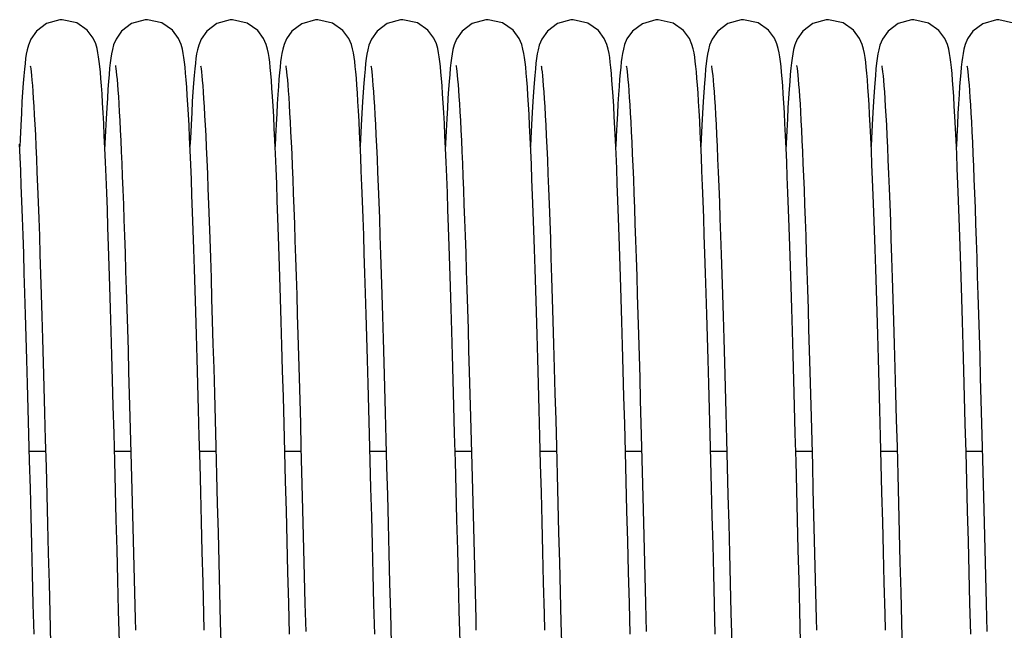
# Model space of a CAD drawing. Units: millimetres. Extents: x 70467 to 311972, y -19883 to 15191.
# Drawn here: x 74085 to 74241, y -6335 to -6238 of the extents above; entities that cross this region are included whole.
import ezdxf

# ---------------------------------------------------------------- set-up
doc = ezdxf.new("R2010")
doc.units = ezdxf.units.MM
doc.header["$LTSCALE"] = 46.255
doc.layers.get('0').update_dxf_attribs({"linetype": 'CONTINUOUS'})

msp = doc.modelspace()

# ---------------------------------------------------------------- linework, layer by layer
at = {"color": 7, "linetype": 'Continuous'}
for p, q in [((74086.6351, -6306.6132), (74089.1993, -6306.6132)), ((74100.0751, -6306.6132), (74102.6393, -6306.6132)), ((74113.5151, -6306.6132), (74116.0794, -6306.6132)), ((74126.9552, -6306.6132), (74129.5194, -6306.6132)), ((74140.3951, -6306.6132), (74142.9593, -6306.6132)), ((74153.8351, -6306.6132), (74156.3993, -6306.6132)), ((74167.2751, -6306.6132), (74169.8394, -6306.6132)), ((74180.7152, -6306.6132), (74183.2794, -6306.6132)), ((74194.1551, -6306.6132), (74196.7193, -6306.6132)), ((74207.5951, -6306.6132), (74210.1593, -6306.6132)), ((74221.0351, -6306.6132), (74223.5994, -6306.6132)), ((74234.4752, -6306.6132), (74237.0394, -6306.6132))]:
    msp.add_line(p, q, dxfattribs=at)
for points in [[(74091.8263, -6238.4731), (74091.454, -6238.4869), (74089.3355, -6239.0921), (74087.754, -6240.2784), (74086.8641, -6241.5449), (74086.4769, -6242.5035), (74086.2834, -6243.2303), (74086.1535, -6243.8952), (74086.0463, -6244.5949), (74085.9481, -6245.3798), (74085.8531, -6246.2803), (74085.7586, -6247.3211), (74085.6633, -6248.5208)], [(74098.0169, -6248.8964), (74097.9298, -6247.7551), (74097.8429, -6246.7414), (74097.7555, -6245.8457), (74097.666, -6245.0551), (74097.5714, -6244.3506), (74097.4644, -6243.6998), (74097.3254, -6243.0426), (74097.1126, -6242.3129), (74096.7059, -6241.3885), (74095.7694, -6240.1455), (74094.1212, -6238.9963), (74091.8263, -6238.4731)], [(74105.2663, -6238.4731), (74104.8972, -6238.4867), (74102.7566, -6239.1018), (74101.1787, -6240.2948), (74100.3141, -6241.5252), (74099.9335, -6242.4515), (74099.7337, -6243.1847), (74099.6022, -6243.8447), (74099.4954, -6244.5296), (74099.3986, -6245.2883), (74099.3063, -6246.1466), (74099.2158, -6247.1212), (74099.1257, -6248.2256)], [(74111.3868, -6247.9676), (74111.2993, -6246.9232), (74111.2112, -6245.9973), (74111.121, -6245.1793), (74111.0262, -6244.4522), (74110.9203, -6243.7877), (74110.7874, -6243.1349), (74110.5782, -6242.3882), (74110.1627, -6241.4193), (74109.2096, -6240.1457), (74107.5589, -6238.9952), (74105.2663, -6238.4731)], [(74118.7063, -6238.4731), (74118.3401, -6238.4865), (74116.2254, -6239.087), (74114.6439, -6240.2679), (74113.75, -6241.5332), (74113.3603, -6242.4929), (74113.1658, -6243.2196), (74113.0356, -6243.8827), (74112.9285, -6244.5792), (74112.8303, -6245.36), (74112.7356, -6246.2554), (74112.6413, -6247.29), (74112.5462, -6248.4818)], [(74124.8345, -6248.0666), (74124.7455, -6246.993), (74124.656, -6246.0442), (74124.5646, -6245.2088), (74124.4686, -6244.4692), (74124.3619, -6243.7967), (74124.2278, -6243.1368), (74124.0191, -6242.3909), (74123.6147, -6241.4417), (74122.6829, -6240.1791), (74121.0329, -6239.0112), (74118.7063, -6238.4731)], [(74132.1463, -6238.4731), (74131.7786, -6238.4866), (74129.6312, -6239.1046), (74128.0544, -6240.2994), (74127.1986, -6241.5166), (74126.8243, -6242.4185), (74126.6247, -6243.1369), (74126.4921, -6243.7887), (74126.3878, -6244.4424), (74126.2944, -6245.1551), (74126.2057, -6245.9548), (74126.1189, -6246.8596), (74126.0326, -6247.8819), (74125.946, -6249.031)], [(74138.3313, -6248.8198), (74138.2468, -6247.7183), (74138.162, -6246.7307), (74138.0758, -6245.849), (74137.9874, -6245.0665), (74137.8941, -6244.3687), (74137.7897, -6243.7291), (74137.659, -6243.0995), (74137.4575, -6242.3861), (74137.0502, -6241.4332), (74136.1142, -6240.1704), (74134.4653, -6239.0076), (74132.1463, -6238.4731)], [(74145.5863, -6238.4731), (74145.214, -6238.4869), (74143.0955, -6239.0921), (74141.514, -6240.2784), (74140.6241, -6241.5449), (74140.2369, -6242.5035), (74140.0434, -6243.2303), (74139.9135, -6243.8952), (74139.8063, -6244.5949), (74139.7081, -6245.3798), (74139.6131, -6246.2803), (74139.5186, -6247.3211), (74139.4233, -6248.5208)], [(74151.7769, -6248.8964), (74151.6898, -6247.7551), (74151.6029, -6246.7414), (74151.5155, -6245.8457), (74151.426, -6245.0551), (74151.3314, -6244.3506), (74151.2244, -6243.6998), (74151.0854, -6243.0426), (74150.8726, -6242.3129), (74150.4659, -6241.3885), (74149.5294, -6240.1455), (74147.8812, -6238.9963), (74145.5863, -6238.4731)], [(74159.0263, -6238.4731), (74158.6572, -6238.4867), (74156.5166, -6239.1018), (74154.9387, -6240.2948), (74154.0741, -6241.5252), (74153.6935, -6242.4515), (74153.4937, -6243.1847), (74153.3622, -6243.8447), (74153.2554, -6244.5296), (74153.1586, -6245.2883), (74153.0663, -6246.1466), (74152.9758, -6247.1212), (74152.8857, -6248.2256)], [(74165.1468, -6247.9676), (74165.0593, -6246.9232), (74164.9712, -6245.9973), (74164.881, -6245.1793), (74164.7862, -6244.4522), (74164.6803, -6243.7877), (74164.5474, -6243.1349), (74164.3382, -6242.3882), (74163.9227, -6241.4193), (74162.9696, -6240.1457), (74161.3189, -6238.9952), (74159.0263, -6238.4731)], [(74172.4663, -6238.4731), (74172.1001, -6238.4865), (74169.9854, -6239.087), (74168.4039, -6240.2679), (74167.51, -6241.5332), (74167.1203, -6242.4929), (74166.9258, -6243.2196), (74166.7956, -6243.8827), (74166.6885, -6244.5792), (74166.5903, -6245.36), (74166.4956, -6246.2554), (74166.4013, -6247.29), (74166.3062, -6248.4818)], [(74178.5945, -6248.0666), (74178.5055, -6246.993), (74178.416, -6246.0442), (74178.3246, -6245.2088), (74178.2286, -6244.4692), (74178.1219, -6243.7967), (74177.9878, -6243.1368), (74177.7791, -6242.3909), (74177.3747, -6241.4417), (74176.4429, -6240.1791), (74174.7929, -6239.0112), (74172.4663, -6238.4731)], [(74185.9063, -6238.4731), (74185.5386, -6238.4866), (74183.3912, -6239.1046), (74181.8144, -6240.2994), (74180.9586, -6241.5166), (74180.5843, -6242.4185), (74180.3847, -6243.1369), (74180.2521, -6243.7887), (74180.1478, -6244.4424), (74180.0544, -6245.1551), (74179.9657, -6245.9548), (74179.8789, -6246.8596), (74179.7926, -6247.8819), (74179.706, -6249.031)], [(74192.0913, -6248.8198), (74192.0068, -6247.7183), (74191.922, -6246.7307), (74191.8358, -6245.849), (74191.7474, -6245.0665), (74191.6541, -6244.3687), (74191.5497, -6243.7291), (74191.419, -6243.0995), (74191.2175, -6242.3861), (74190.8102, -6241.4332), (74189.8742, -6240.1704), (74188.2253, -6239.0076), (74185.9063, -6238.4731)], [(74199.3463, -6238.4731), (74198.974, -6238.4869), (74196.8555, -6239.0921), (74195.274, -6240.2784), (74194.3841, -6241.5449), (74193.9969, -6242.5035), (74193.8034, -6243.2303), (74193.6735, -6243.8952), (74193.5663, -6244.5949), (74193.4681, -6245.3798), (74193.3731, -6246.2803), (74193.2786, -6247.3211), (74193.1833, -6248.5208)], [(74205.5369, -6248.8964), (74205.4498, -6247.7551), (74205.3629, -6246.7414), (74205.2755, -6245.8457), (74205.186, -6245.0551), (74205.0914, -6244.3506), (74204.9844, -6243.6998), (74204.8454, -6243.0426), (74204.6326, -6242.3129), (74204.2259, -6241.3885), (74203.2894, -6240.1455), (74201.6412, -6238.9963), (74199.3463, -6238.4731)], [(74212.7863, -6238.4731), (74212.4172, -6238.4867), (74210.2766, -6239.1018), (74208.6987, -6240.2948), (74207.8341, -6241.5252), (74207.4535, -6242.4515), (74207.2537, -6243.1847), (74207.1222, -6243.8447), (74207.0154, -6244.5296), (74206.9186, -6245.2883), (74206.8263, -6246.1466), (74206.7358, -6247.1212), (74206.6457, -6248.2256)], [(74218.9068, -6247.9676), (74218.8193, -6246.9232), (74218.7312, -6245.9973), (74218.641, -6245.1793), (74218.5462, -6244.4522), (74218.4403, -6243.7877), (74218.3074, -6243.1349), (74218.0982, -6242.3882), (74217.6827, -6241.4193), (74216.7296, -6240.1457), (74215.0789, -6238.9952), (74212.7863, -6238.4731)], [(74226.2263, -6238.4731), (74225.8601, -6238.4865), (74223.7454, -6239.087), (74222.1639, -6240.2679), (74221.27, -6241.5332), (74220.8803, -6242.4929), (74220.6858, -6243.2196), (74220.5556, -6243.8827), (74220.4485, -6244.5792), (74220.3503, -6245.36), (74220.2556, -6246.2554), (74220.1613, -6247.29), (74220.0662, -6248.4818)], [(74232.3545, -6248.0666), (74232.2655, -6246.993), (74232.176, -6246.0442), (74232.0846, -6245.2088), (74231.9886, -6244.4692), (74231.8819, -6243.7967), (74231.7478, -6243.1368), (74231.5391, -6242.3909), (74231.1347, -6241.4417), (74230.2029, -6240.1791), (74228.5529, -6239.0112), (74226.2263, -6238.4731)], [(74239.6663, -6238.4731), (74239.2986, -6238.4866), (74237.1512, -6239.1046), (74235.5744, -6240.2994), (74234.7186, -6241.5166), (74234.3443, -6242.4185), (74234.1447, -6243.1369), (74234.0121, -6243.7887), (74233.9078, -6244.4424), (74233.8144, -6245.1551), (74233.7257, -6245.9548), (74233.6389, -6246.8596), (74233.5526, -6247.8819), (74233.466, -6249.031)], [(74245.8513, -6248.8198), (74245.7668, -6247.7183), (74245.682, -6246.7307), (74245.5958, -6245.849), (74245.5074, -6245.0665), (74245.4141, -6244.3687), (74245.3097, -6243.7291), (74245.179, -6243.0995), (74244.9775, -6242.3861), (74244.5702, -6241.4332), (74243.6342, -6240.1704), (74241.9853, -6239.0076), (74239.6663, -6238.4731)], [(74086.774, -6245.7399), (74086.8053, -6245.9193), (74086.8528, -6246.2483), (74086.9101, -6246.7162), (74086.9733, -6247.3121), (74087.0402, -6248.0297), (74087.1101, -6248.8686), (74087.1824, -6249.831), (74087.2569, -6250.9205), (74087.3336, -6252.1416), (74087.4124, -6253.5002), (74087.4932, -6255.0024), (74087.5762, -6256.6547), (74087.6613, -6258.4608), (74087.7483, -6260.4235), (74087.8372, -6262.5448), (74087.9279, -6264.8257), (74088.0202, -6267.2667), (74088.1142, -6269.8675), (74088.2098, -6272.6294), (74088.3071, -6275.5538), (74088.4061, -6278.6417), (74088.5069, -6281.8936), (74088.6095, -6285.3094), (74088.7139, -6288.8882), (74088.8202, -6292.6283), (74088.9285, -6296.5271), (74089.0388, -6300.581), (74089.1511, -6304.7819), (74089.2651, -6309.1156), (74089.3808, -6313.5661), (74089.4979, -6318.116), (74089.6163, -6322.7462), (74089.7359, -6327.4368), (74089.8564, -6332.1668), (74089.9776, -6336.9145)], [(74100.2123, -6245.7316), (74100.2138, -6245.7389), (74100.241, -6245.8924), (74100.2864, -6246.2002), (74100.3418, -6246.6439), (74100.4032, -6247.2118), (74100.4683, -6247.8958), (74100.5361, -6248.6935), (74100.606, -6249.6046), (74100.6777, -6250.6298), (74100.751, -6251.7707), (74100.8257, -6253.0295), (74100.9019, -6254.4086), (74100.9795, -6255.9106), (74101.0585, -6257.5385), (74101.1389, -6259.295), (74101.2207, -6261.183), (74101.3039, -6263.2038), (74101.3884, -6265.3583), (74101.4742, -6267.6468), (74101.5613, -6270.0694), (74101.6497, -6272.6254), (74101.7393, -6275.3137), (74101.83, -6278.1326), (74101.922, -6281.08), (74102.0151, -6284.153), (74102.1093, -6287.3481), (74102.2046, -6290.6613), (74102.3011, -6294.0878), (74102.3985, -6297.6223), (74102.4971, -6301.2589), (74102.5966, -6304.9908), (74102.6972, -6308.811), (74102.7987, -6312.7114), (74102.9011, -6316.6836), (74103.0045, -6320.7186), (74103.1089, -6324.8067), (74103.2141, -6328.9378), (74103.3202, -6333.101), (74103.3664, -6334.91)], [(74113.6542, -6245.7409), (74113.6859, -6245.9233), (74113.7338, -6246.2555), (74113.7913, -6246.7269), (74113.8547, -6247.327), (74113.922, -6248.0496), (74113.9922, -6248.895), (74114.0649, -6249.8659), (74114.1399, -6250.9664), (74114.2172, -6252.2022), (74114.2968, -6253.5798), (74114.3786, -6255.1066), (74114.4627, -6256.7886), (74114.549, -6258.6293), (74114.6372, -6260.6311), (74114.7274, -6262.7956), (74114.8194, -6265.1234), (74114.913, -6267.6144), (74115.0084, -6270.2693), (74115.1054, -6273.0901), (74115.2042, -6276.0781), (74115.3047, -6279.2341), (74115.4071, -6282.5584), (74115.5113, -6286.0504), (74115.6175, -6289.709), (74115.7256, -6293.5319), (74115.8356, -6297.516), (74115.9477, -6301.655), (74116.0616, -6305.936), (74116.1772, -6310.3438), (74116.2942, -6314.8613), (74116.4126, -6319.4704), (74116.5322, -6324.1514), (74116.6527, -6328.8836), (74116.7741, -6333.6456)], [(74127.0935, -6245.7376), (74127.1236, -6245.9084), (74127.1702, -6246.229), (74127.2267, -6246.6867), (74127.289, -6247.2696), (74127.3549, -6247.9697), (74127.4235, -6248.7851), (74127.4941, -6249.7158), (74127.5666, -6250.7629), (74127.6407, -6251.9286), (74127.7163, -6253.2156), (74127.7935, -6254.6269), (74127.8723, -6256.1659), (74127.9525, -6257.8365), (74128.0343, -6259.6422), (74128.1176, -6261.5858), (74128.2024, -6263.6676), (74128.2886, -6265.8868), (74128.3759, -6268.2417), (74128.4645, -6270.7302), (74128.5541, -6273.3491), (74128.6447, -6276.0944), (74128.7362, -6278.9614), (74128.8284, -6281.945), (74128.9216, -6285.0432), (74129.0156, -6288.2553), (74129.1107, -6291.5808), (74129.2069, -6295.0187), (74129.3043, -6298.568), (74129.403, -6302.227), (74129.5031, -6305.9938), (74129.6047, -6309.8659), (74129.7079, -6313.84), (74129.8127, -6317.9122), (74129.9193, -6322.0778), (74130.0277, -6326.3312), (74130.1381, -6330.6654), (74130.2505, -6335.0726)], [(74140.534, -6245.7399), (74140.5653, -6245.9193), (74140.6128, -6246.2483), (74140.6701, -6246.7162), (74140.7333, -6247.3121), (74140.8002, -6248.0297), (74140.8701, -6248.8686), (74140.9424, -6249.831), (74141.0169, -6250.9205), (74141.0936, -6252.1416), (74141.1724, -6253.5002), (74141.2532, -6255.0024), (74141.3362, -6256.6547), (74141.4213, -6258.4608), (74141.5083, -6260.4235), (74141.5972, -6262.5448), (74141.6879, -6264.8257), (74141.7802, -6267.2667), (74141.8742, -6269.8675), (74141.9698, -6272.6294), (74142.0671, -6275.5538), (74142.1661, -6278.6417), (74142.2669, -6281.8936), (74142.3695, -6285.3094), (74142.4739, -6288.8882), (74142.5802, -6292.6283), (74142.6885, -6296.5271), (74142.7988, -6300.581), (74142.9111, -6304.7819), (74143.0251, -6309.1156), (74143.1408, -6313.5661), (74143.2579, -6318.116), (74143.3763, -6322.7462), (74143.4959, -6327.4368), (74143.6164, -6332.1668), (74143.7376, -6336.9145)], [(74153.9723, -6245.7316), (74153.9738, -6245.7389), (74154.001, -6245.8924), (74154.0464, -6246.2002), (74154.1018, -6246.6439), (74154.1632, -6247.2118), (74154.2283, -6247.8958), (74154.2961, -6248.6935), (74154.366, -6249.6046), (74154.4377, -6250.6298), (74154.511, -6251.7707), (74154.5857, -6253.0295), (74154.6619, -6254.4086), (74154.7395, -6255.9106), (74154.8185, -6257.5385), (74154.8989, -6259.295), (74154.9807, -6261.183), (74155.0639, -6263.2038), (74155.1484, -6265.3583), (74155.2342, -6267.6468), (74155.3213, -6270.0694), (74155.4097, -6272.6254), (74155.4993, -6275.3137), (74155.59, -6278.1326), (74155.682, -6281.08), (74155.7751, -6284.153), (74155.8693, -6287.3481), (74155.9646, -6290.6613), (74156.0611, -6294.0878), (74156.1585, -6297.6223), (74156.2571, -6301.2589), (74156.3566, -6304.9908), (74156.4572, -6308.811), (74156.5587, -6312.7114), (74156.6611, -6316.6836), (74156.7645, -6320.7186), (74156.8689, -6324.8067), (74156.9741, -6328.9378), (74157.0802, -6333.101), (74157.1264, -6334.91)], [(74167.4142, -6245.7409), (74167.4459, -6245.9233), (74167.4938, -6246.2555), (74167.5513, -6246.7269), (74167.6147, -6247.327), (74167.682, -6248.0496), (74167.7522, -6248.895), (74167.8249, -6249.8659), (74167.8999, -6250.9664), (74167.9772, -6252.2022), (74168.0568, -6253.5798), (74168.1386, -6255.1066), (74168.2227, -6256.7886), (74168.309, -6258.6293), (74168.3972, -6260.6311), (74168.4874, -6262.7956), (74168.5794, -6265.1234), (74168.673, -6267.6144), (74168.7684, -6270.2693), (74168.8654, -6273.0901), (74168.9642, -6276.0781), (74169.0647, -6279.2341), (74169.1671, -6282.5584), (74169.2713, -6286.0504), (74169.3775, -6289.709), (74169.4856, -6293.5319), (74169.5956, -6297.516), (74169.7077, -6301.655), (74169.8216, -6305.936), (74169.9372, -6310.3438), (74170.0542, -6314.8613), (74170.1726, -6319.4704), (74170.2922, -6324.1514), (74170.4127, -6328.8836), (74170.5341, -6333.6456)], [(74180.8535, -6245.7376), (74180.8836, -6245.9084), (74180.9302, -6246.229), (74180.9867, -6246.6867), (74181.049, -6247.2696), (74181.1149, -6247.9697), (74181.1835, -6248.7851), (74181.2541, -6249.7158), (74181.3266, -6250.7629), (74181.4007, -6251.9286), (74181.4763, -6253.2156), (74181.5535, -6254.6269), (74181.6323, -6256.1659), (74181.7125, -6257.8365), (74181.7943, -6259.6422), (74181.8776, -6261.5858), (74181.9624, -6263.6676), (74182.0486, -6265.8868), (74182.1359, -6268.2417), (74182.2245, -6270.7302), (74182.3141, -6273.3491), (74182.4047, -6276.0944), (74182.4962, -6278.9614), (74182.5884, -6281.945), (74182.6816, -6285.0432), (74182.7756, -6288.2553), (74182.8707, -6291.5808), (74182.9669, -6295.0187), (74183.0643, -6298.568), (74183.163, -6302.227), (74183.2631, -6305.9938), (74183.3647, -6309.8659), (74183.4679, -6313.84), (74183.5727, -6317.9122), (74183.6793, -6322.0778), (74183.7877, -6326.3312), (74183.8981, -6330.6654), (74184.0105, -6335.0726)], [(74194.294, -6245.7399), (74194.3253, -6245.9193), (74194.3728, -6246.2483), (74194.4301, -6246.7162), (74194.4933, -6247.3121), (74194.5602, -6248.0297), (74194.6301, -6248.8686), (74194.7024, -6249.831), (74194.7769, -6250.9205), (74194.8536, -6252.1416), (74194.9324, -6253.5002), (74195.0132, -6255.0024), (74195.0962, -6256.6547), (74195.1813, -6258.4608), (74195.2683, -6260.4235), (74195.3572, -6262.5448), (74195.4479, -6264.8257), (74195.5402, -6267.2667), (74195.6342, -6269.8675), (74195.7298, -6272.6294), (74195.8271, -6275.5538), (74195.9261, -6278.6417), (74196.0269, -6281.8936), (74196.1295, -6285.3094), (74196.2339, -6288.8882), (74196.3402, -6292.6283), (74196.4485, -6296.5271), (74196.5588, -6300.581), (74196.6711, -6304.7819), (74196.7851, -6309.1156), (74196.9008, -6313.5661), (74197.0179, -6318.116), (74197.1363, -6322.7462), (74197.2559, -6327.4368), (74197.3764, -6332.1668), (74197.4976, -6336.9145)], [(74207.7323, -6245.7316), (74207.7338, -6245.7389), (74207.761, -6245.8924), (74207.8064, -6246.2002), (74207.8618, -6246.6439), (74207.9232, -6247.2118), (74207.9883, -6247.8958), (74208.0561, -6248.6935), (74208.126, -6249.6046), (74208.1977, -6250.6298), (74208.271, -6251.7707), (74208.3457, -6253.0295), (74208.4219, -6254.4086), (74208.4995, -6255.9106), (74208.5785, -6257.5385), (74208.6589, -6259.295), (74208.7407, -6261.183), (74208.8239, -6263.2038), (74208.9084, -6265.3583), (74208.9942, -6267.6468), (74209.0813, -6270.0694), (74209.1697, -6272.6254), (74209.2593, -6275.3137), (74209.35, -6278.1326), (74209.442, -6281.08), (74209.5351, -6284.153), (74209.6293, -6287.3481), (74209.7246, -6290.6613), (74209.8211, -6294.0878), (74209.9185, -6297.6223), (74210.0171, -6301.2589), (74210.1166, -6304.9908), (74210.2172, -6308.811), (74210.3187, -6312.7114), (74210.4211, -6316.6836), (74210.5245, -6320.7186), (74210.6289, -6324.8067), (74210.7341, -6328.9378), (74210.8402, -6333.101), (74210.8864, -6334.91)], [(74221.1742, -6245.7409), (74221.2059, -6245.9233), (74221.2538, -6246.2555), (74221.3113, -6246.7269), (74221.3747, -6247.327), (74221.442, -6248.0496), (74221.5122, -6248.895), (74221.5849, -6249.8659), (74221.6599, -6250.9664), (74221.7372, -6252.2022), (74221.8168, -6253.5798), (74221.8986, -6255.1066), (74221.9827, -6256.7886), (74222.069, -6258.6293), (74222.1572, -6260.6311), (74222.2474, -6262.7956), (74222.3394, -6265.1234), (74222.433, -6267.6144), (74222.5284, -6270.2693), (74222.6254, -6273.0901), (74222.7242, -6276.0781), (74222.8247, -6279.2341), (74222.9271, -6282.5584), (74223.0313, -6286.0504), (74223.1375, -6289.709), (74223.2456, -6293.5319), (74223.3556, -6297.516), (74223.4677, -6301.655), (74223.5816, -6305.936), (74223.6972, -6310.3438), (74223.8142, -6314.8613), (74223.9326, -6319.4704), (74224.0522, -6324.1514), (74224.1727, -6328.8836), (74224.2941, -6333.6456)], [(74234.6135, -6245.7376), (74234.6436, -6245.9084), (74234.6902, -6246.229), (74234.7467, -6246.6867), (74234.809, -6247.2696), (74234.8749, -6247.9697), (74234.9435, -6248.7851), (74235.0141, -6249.7158), (74235.0866, -6250.7629), (74235.1607, -6251.9286), (74235.2363, -6253.2156), (74235.3135, -6254.6269), (74235.3923, -6256.1659), (74235.4725, -6257.8365), (74235.5543, -6259.6422), (74235.6376, -6261.5858), (74235.7224, -6263.6676), (74235.8086, -6265.8868), (74235.8959, -6268.2417), (74235.9845, -6270.7302), (74236.0741, -6273.3491), (74236.1647, -6276.0944), (74236.2562, -6278.9614), (74236.3484, -6281.945), (74236.4416, -6285.0432), (74236.5356, -6288.2553), (74236.6307, -6291.5808), (74236.7269, -6295.0187), (74236.8243, -6298.568), (74236.923, -6302.227), (74237.0231, -6305.9938), (74237.1247, -6309.8659), (74237.2279, -6313.84), (74237.3327, -6317.9122), (74237.4393, -6322.0778), (74237.5477, -6326.3312), (74237.6581, -6330.6654), (74237.7705, -6335.0726)], [(74085.6633, -6248.5208), (74085.5664, -6249.8947), (74085.4675, -6251.4557), (74085.3665, -6253.2141), (74085.2634, -6255.1782), (74085.1582, -6257.354), (74085.1066, -6258.5049)], [(74100.7237, -6331.8462), (74100.6001, -6326.9944), (74100.4775, -6322.1824), (74100.356, -6317.4345), (74100.236, -6312.7738), (74100.1175, -6308.222), (74100.0009, -6303.7992), (74099.8863, -6299.5237), (74099.774, -6295.4102), (74099.6638, -6291.4634), (74099.5557, -6287.6837), (74099.4496, -6284.0705), (74099.3452, -6280.6227), (74099.2424, -6277.3386), (74099.1412, -6274.2161), (74099.0413, -6271.2529), (74098.9427, -6268.4465), (74098.8451, -6265.7945), (74098.7486, -6263.2972), (74098.6532, -6260.9562), (74098.5589, -6258.7724), (74098.4658, -6256.7456), (74098.3738, -6254.8748), (74098.283, -6253.1579), (74098.1933, -6251.5921), (74098.1046, -6250.1733), (74098.0169, -6248.8964)], [(74099.1257, -6248.2256), (74099.0352, -6249.4702), (74098.9438, -6250.8635), (74098.8514, -6252.4125), (74098.7577, -6254.1234), (74098.6626, -6256.0012), (74098.5662, -6258.0499), (74098.5464, -6258.4992)], [(74114.2419, -6334.9079), (74114.1749, -6332.2829), (74114.0494, -6327.3577), (74113.9261, -6322.5209), (74113.805, -6317.7857), (74113.686, -6313.1635), (74113.5691, -6308.6642), (74113.4541, -6304.2962), (74113.341, -6300.0667), (74113.2297, -6295.9815), (74113.1202, -6292.0454), (74113.0125, -6288.2621), (74112.9063, -6284.6346), (74112.8018, -6281.1649), (74112.6988, -6277.8542), (74112.5973, -6274.7033), (74112.4971, -6271.7121), (74112.3982, -6268.8803), (74112.3006, -6266.207), (74112.2042, -6263.6922), (74112.1091, -6261.3359), (74112.0151, -6259.1374), (74111.9223, -6257.0954), (74111.8306, -6255.2078), (74111.7401, -6253.472), (74111.6506, -6251.8846), (74111.562, -6250.4415), (74111.4742, -6249.1378), (74111.3868, -6247.9676)], [(74112.5462, -6248.4818), (74112.4497, -6249.8451), (74112.3513, -6251.3919), (74112.251, -6253.1322), (74112.1486, -6255.0747), (74112.0441, -6257.2261), (74111.9864, -6258.5071)], [(74127.6978, -6335.5313), (74127.5722, -6330.6086), (74127.4473, -6325.704), (74127.3233, -6320.8429), (74127.2005, -6316.0502), (74127.079, -6311.3493), (74126.9592, -6306.7624), (74126.8412, -6302.3099), (74126.7252, -6298.0102), (74126.6115, -6293.8788), (74126.5001, -6289.9216), (74126.3907, -6286.1388), (74126.2833, -6282.5298), (74126.1778, -6279.0932), (74126.0739, -6275.827), (74125.9716, -6272.729), (74125.8707, -6269.7966), (74125.7711, -6267.027), (74125.6725, -6264.4176), (74125.5751, -6261.9677), (74125.4787, -6259.6787), (74125.3835, -6257.5509), (74125.2894, -6255.5838), (74125.1964, -6253.7757), (74125.1046, -6252.124), (74125.0137, -6250.6253), (74124.9238, -6249.2748), (74124.8345, -6248.0666)], [(74125.946, -6249.031), (74125.8587, -6250.3147), (74125.7705, -6251.7399), (74125.6811, -6253.3124), (74125.5905, -6255.037), (74125.4986, -6256.9178), (74125.4262, -6258.5037)], [(74141.1378, -6335.5308), (74141.016, -6330.7569), (74140.8961, -6326.0518), (74140.7783, -6321.4288), (74140.6623, -6316.8996), (74140.5482, -6312.4748), (74140.436, -6308.1635), (74140.3255, -6303.9737), (74140.2168, -6299.912), (74140.1098, -6295.9842), (74140.0044, -6292.1949), (74139.9007, -6288.5475), (74139.7985, -6285.0447), (74139.6978, -6281.6884), (74139.5985, -6278.4799), (74139.5007, -6275.42), (74139.4042, -6272.5086), (74139.3089, -6269.7456), (74139.2149, -6267.1303), (74139.122, -6264.6615), (74139.0302, -6262.3385), (74138.9395, -6260.1607), (74138.8499, -6258.1268), (74138.7613, -6256.2354), (74138.6737, -6254.4841), (74138.587, -6252.8703), (74138.5012, -6251.3909), (74138.416, -6250.0422), (74138.3313, -6248.8198)], [(74139.4233, -6248.5208), (74139.3264, -6249.8947), (74139.2275, -6251.4557), (74139.1265, -6253.2141), (74139.0234, -6255.1782), (74138.9182, -6257.354), (74138.8666, -6258.5049)], [(74154.4837, -6331.8462), (74154.3601, -6326.9944), (74154.2375, -6322.1824), (74154.116, -6317.4345), (74153.996, -6312.7738), (74153.8775, -6308.222), (74153.7609, -6303.7992), (74153.6463, -6299.5237), (74153.534, -6295.4102), (74153.4238, -6291.4634), (74153.3157, -6287.6837), (74153.2096, -6284.0705), (74153.1052, -6280.6227), (74153.0024, -6277.3386), (74152.9012, -6274.2161), (74152.8013, -6271.2529), (74152.7027, -6268.4465), (74152.6051, -6265.7945), (74152.5086, -6263.2972), (74152.4132, -6260.9562), (74152.3189, -6258.7724), (74152.2258, -6256.7456), (74152.1338, -6254.8748), (74152.043, -6253.1579), (74151.9533, -6251.5921), (74151.8646, -6250.1733), (74151.7769, -6248.8964)], [(74152.8857, -6248.2256), (74152.7952, -6249.4702), (74152.7038, -6250.8635), (74152.6114, -6252.4125), (74152.5177, -6254.1234), (74152.4226, -6256.0012), (74152.3262, -6258.0499), (74152.3064, -6258.4992)], [(74168.0019, -6334.9079), (74167.9349, -6332.2829), (74167.8094, -6327.3577), (74167.6861, -6322.5209), (74167.565, -6317.7857), (74167.446, -6313.1635), (74167.3291, -6308.6642), (74167.2141, -6304.2962), (74167.101, -6300.0667), (74166.9897, -6295.9815), (74166.8802, -6292.0454), (74166.7725, -6288.2621), (74166.6663, -6284.6346), (74166.5618, -6281.1649), (74166.4588, -6277.8542), (74166.3573, -6274.7033), (74166.2571, -6271.7121), (74166.1582, -6268.8803), (74166.0606, -6266.207), (74165.9642, -6263.6922), (74165.8691, -6261.3359), (74165.7751, -6259.1374), (74165.6823, -6257.0954), (74165.5906, -6255.2078), (74165.5001, -6253.472), (74165.4106, -6251.8846), (74165.322, -6250.4415), (74165.2342, -6249.1378), (74165.1468, -6247.9676)], [(74166.3062, -6248.4818), (74166.2097, -6249.8451), (74166.1113, -6251.3919), (74166.011, -6253.1322), (74165.9086, -6255.0747), (74165.8041, -6257.2261), (74165.7464, -6258.5071)], [(74181.4578, -6335.5313), (74181.3322, -6330.6086), (74181.2073, -6325.704), (74181.0833, -6320.8429), (74180.9605, -6316.0502), (74180.839, -6311.3493), (74180.7192, -6306.7624), (74180.6012, -6302.3099), (74180.4852, -6298.0102), (74180.3715, -6293.8788), (74180.2601, -6289.9216), (74180.1507, -6286.1388), (74180.0433, -6282.5298), (74179.9378, -6279.0932), (74179.8339, -6275.827), (74179.7316, -6272.729), (74179.6307, -6269.7966), (74179.5311, -6267.027), (74179.4325, -6264.4176), (74179.3351, -6261.9677), (74179.2387, -6259.6787), (74179.1435, -6257.5509), (74179.0494, -6255.5838), (74178.9564, -6253.7757), (74178.8646, -6252.124), (74178.7737, -6250.6253), (74178.6838, -6249.2748), (74178.5945, -6248.0666)], [(74179.706, -6249.031), (74179.6187, -6250.3147), (74179.5305, -6251.7399), (74179.4411, -6253.3124), (74179.3505, -6255.037), (74179.2586, -6256.9178), (74179.1862, -6258.5037)], [(74194.8978, -6335.5308), (74194.776, -6330.7569), (74194.6561, -6326.0518), (74194.5383, -6321.4288), (74194.4223, -6316.8996), (74194.3082, -6312.4748), (74194.196, -6308.1635), (74194.0855, -6303.9737), (74193.9768, -6299.912), (74193.8698, -6295.9842), (74193.7644, -6292.1949), (74193.6607, -6288.5475), (74193.5585, -6285.0447), (74193.4578, -6281.6884), (74193.3585, -6278.4799), (74193.2607, -6275.42), (74193.1642, -6272.5086), (74193.0689, -6269.7456), (74192.9749, -6267.1303), (74192.882, -6264.6615), (74192.7902, -6262.3385), (74192.6995, -6260.1607), (74192.6099, -6258.1268), (74192.5213, -6256.2354), (74192.4337, -6254.4841), (74192.347, -6252.8703), (74192.2612, -6251.3909), (74192.176, -6250.0422), (74192.0913, -6248.8198)], [(74193.1833, -6248.5208), (74193.0864, -6249.8947), (74192.9875, -6251.4557), (74192.8865, -6253.2141), (74192.7834, -6255.1782), (74192.6782, -6257.354), (74192.6266, -6258.5049)], [(74208.2437, -6331.8462), (74208.1201, -6326.9944), (74207.9975, -6322.1824), (74207.876, -6317.4345), (74207.756, -6312.7738), (74207.6375, -6308.222), (74207.5209, -6303.7992), (74207.4063, -6299.5237), (74207.294, -6295.4102), (74207.1838, -6291.4634), (74207.0757, -6287.6837), (74206.9696, -6284.0705), (74206.8652, -6280.6227), (74206.7624, -6277.3386), (74206.6612, -6274.2161), (74206.5613, -6271.2529), (74206.4627, -6268.4465), (74206.3651, -6265.7945), (74206.2686, -6263.2972), (74206.1732, -6260.9562), (74206.0789, -6258.7724), (74205.9858, -6256.7456), (74205.8938, -6254.8748), (74205.803, -6253.1579), (74205.7133, -6251.5921), (74205.6246, -6250.1733), (74205.5369, -6248.8964)], [(74206.6457, -6248.2256), (74206.5552, -6249.4702), (74206.4638, -6250.8635), (74206.3714, -6252.4125), (74206.2777, -6254.1234), (74206.1826, -6256.0012), (74206.0862, -6258.0499), (74206.0664, -6258.4992)], [(74221.7619, -6334.9079), (74221.6949, -6332.2829), (74221.5694, -6327.3577), (74221.4461, -6322.5209), (74221.325, -6317.7857), (74221.206, -6313.1635), (74221.0891, -6308.6642), (74220.9741, -6304.2962), (74220.861, -6300.0667), (74220.7497, -6295.9815), (74220.6402, -6292.0454), (74220.5325, -6288.2621), (74220.4263, -6284.6346), (74220.3218, -6281.1649), (74220.2188, -6277.8542), (74220.1173, -6274.7033), (74220.0171, -6271.7121), (74219.9182, -6268.8803), (74219.8206, -6266.207), (74219.7242, -6263.6922), (74219.6291, -6261.3359), (74219.5351, -6259.1374), (74219.4423, -6257.0954), (74219.3506, -6255.2078), (74219.2601, -6253.472), (74219.1706, -6251.8846), (74219.082, -6250.4415), (74218.9942, -6249.1378), (74218.9068, -6247.9676)], [(74220.0662, -6248.4818), (74219.9697, -6249.8451), (74219.8713, -6251.3919), (74219.771, -6253.1322), (74219.6686, -6255.0747), (74219.5641, -6257.2261), (74219.5064, -6258.5071)], [(74235.2178, -6335.5313), (74235.0922, -6330.6086), (74234.9673, -6325.704), (74234.8433, -6320.8429), (74234.7205, -6316.0502), (74234.599, -6311.3493), (74234.4792, -6306.7624), (74234.3612, -6302.3099), (74234.2452, -6298.0102), (74234.1315, -6293.8788), (74234.0201, -6289.9216), (74233.9107, -6286.1388), (74233.8033, -6282.5298), (74233.6978, -6279.0932), (74233.5939, -6275.827), (74233.4916, -6272.729), (74233.3907, -6269.7966), (74233.2911, -6267.027), (74233.1925, -6264.4176), (74233.0951, -6261.9677), (74232.9987, -6259.6787), (74232.9035, -6257.5509), (74232.8094, -6255.5838), (74232.7164, -6253.7757), (74232.6246, -6252.124), (74232.5337, -6250.6253), (74232.4438, -6249.2748), (74232.3545, -6248.0666)], [(74233.466, -6249.031), (74233.3787, -6250.3147), (74233.2905, -6251.7399), (74233.2011, -6253.3124), (74233.1105, -6255.037), (74233.0186, -6256.9178), (74232.9462, -6258.5037)], [(74087.3778, -6335.5308), (74087.256, -6330.7569), (74087.1361, -6326.0518), (74087.0183, -6321.4288), (74086.9023, -6316.8996), (74086.7882, -6312.4748), (74086.676, -6308.1635), (74086.5655, -6303.9737), (74086.4568, -6299.912), (74086.3498, -6295.9842), (74086.2444, -6292.1949), (74086.1407, -6288.5475), (74086.0385, -6285.0447), (74085.9378, -6281.6884), (74085.8385, -6278.4799), (74085.7407, -6275.42), (74085.6442, -6272.5086), (74085.5489, -6269.7456), (74085.4549, -6267.1303), (74085.362, -6264.6615), (74085.2702, -6262.3385), (74085.1795, -6260.1607), (74085.0899, -6258.1268)], [(74100.8481, -6336.7128), (74100.7237, -6331.8462)], [(74154.6081, -6336.7128), (74154.4837, -6331.8462)], [(74208.3681, -6336.7128), (74208.2437, -6331.8462)], [(74116.7741, -6333.6456), (74116.8961, -6338.4142), (74117.0183, -6343.1601), (74117.1405, -6347.8528), (74117.2622, -6352.4625), (74117.383, -6356.961), (74117.5025, -6361.322), (74117.6204, -6365.5213), (74117.7363, -6369.5376), (74117.8498, -6373.3549), (74117.9609, -6376.97), (74118.0698, -6380.3842), (74118.1766, -6383.5997), (74118.2813, -6386.6197), (74118.384, -6389.4476), (74118.4849, -6392.0877), (74118.5841, -6394.5445), (74118.6816, -6396.8229), (74118.7776, -6398.9276), (74118.8721, -6400.861), (74118.965, -6402.6247), (74119.0562, -6404.2221), (74119.1457, -6405.6581), (74119.2335, -6406.9392)], [(74170.5341, -6333.6456), (74170.6561, -6338.4142), (74170.7783, -6343.1601), (74170.9005, -6347.8528), (74171.0222, -6352.4625), (74171.143, -6356.961), (74171.2625, -6361.322), (74171.3804, -6365.5213), (74171.4963, -6369.5376), (74171.6098, -6373.3549), (74171.7209, -6376.97), (74171.8298, -6380.3842), (74171.9366, -6383.5997), (74172.0413, -6386.6197), (74172.144, -6389.4476), (74172.2449, -6392.0877), (74172.3441, -6394.5445), (74172.4416, -6396.8229), (74172.5376, -6398.9276), (74172.6321, -6400.861), (74172.725, -6402.6247), (74172.8162, -6404.2221), (74172.9057, -6405.6581), (74172.9935, -6406.9392)], [(74224.2941, -6333.6456), (74224.4161, -6338.4142), (74224.5383, -6343.1601), (74224.6605, -6347.8528), (74224.7822, -6352.4625), (74224.903, -6356.961), (74225.0225, -6361.322), (74225.1404, -6365.5213), (74225.2563, -6369.5376), (74225.3698, -6373.3549), (74225.4809, -6376.97), (74225.5898, -6380.3842), (74225.6966, -6383.5997), (74225.8013, -6386.6197), (74225.904, -6389.4476), (74226.0049, -6392.0877), (74226.1041, -6394.5445), (74226.2016, -6396.8229), (74226.2976, -6398.9276), (74226.3921, -6400.861), (74226.485, -6402.6247), (74226.5762, -6404.2221), (74226.6657, -6405.6581), (74226.7535, -6406.9392)]]:
    msp.add_lwpolyline(points, dxfattribs=at)

doc.saveas('drawing.dxf')
